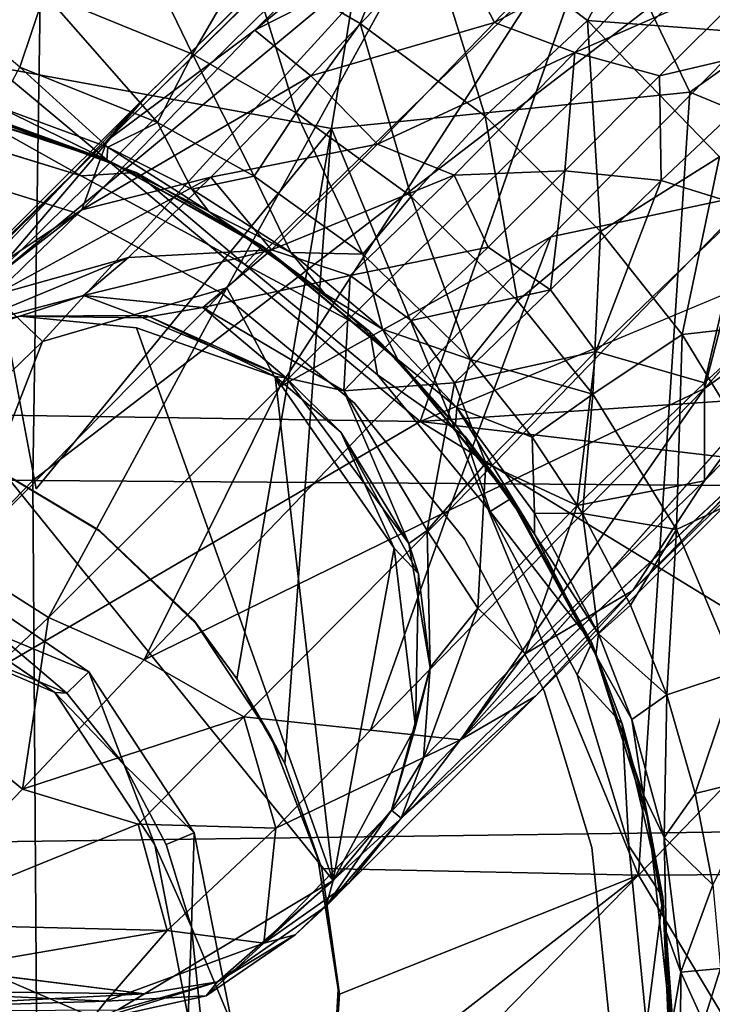
# Model space of a CAD drawing. Units: inches. Extents: x -15.8 to 14.7, y -14.7 to 15.4.
# Drawn here: x 0.4 to 1.3, y 0 to 1.3 of the extents above; entities that cross this region are included whole.
import ezdxf

# ---------------------------------------------------------------- set-up
doc = ezdxf.new("R2010")
doc.units = ezdxf.units.IN
doc.header["$MEASUREMENT"] = 0
for name, color, linetype in [('SEAT-BASESUPPORT', 5, 'Continuous'), ('SEAT-FABRIC', 5, 'Continuous'), ('SEAT-LEG', 5, 'Continuous'), ('SEAT-SHELL', 5, 'Continuous')]:
    doc.layers.add(name, color=color, linetype=linetype)

msp = doc.modelspace()

# ---------------------------------------------------------------- linework, layer by layer
at = {"layer": 'SEAT-BASESUPPORT'}
for points in [[(0.9011, 1.9109, 10.9605), (0.2234, 1.9074, 10.8831), (0.2903, 1.2476, 10.8603)], [(0.7768, 1.1585, 10.9127), (0.9011, 1.9109, 10.9605), (0.2903, 1.2476, 10.8603)], [(1.2402, 1.2054, 10.9743), (0.9011, 1.9109, 10.9605), (0.7768, 1.1585, 10.9127)], [(1.8739, 1.6554, 11.08), (0.9011, 1.9109, 10.9605), (1.2402, 1.2054, 10.9743)], [(1.2139, 1.4907, 10.7264), (1.2907, 1.7223, 10.7908), (1.4335, 1.2736, 10.7475)], [(1.8915, 0.9368, 11.058), (1.8739, 1.6554, 11.08), (1.2402, 1.2054, 10.9743)], [(0.8846, 1.4668, 10.5967), (1.2139, 1.4907, 10.7264), (1.1079, 1.298, 10.6185)], [(1.2139, 1.4907, 10.7264), (1.4335, 1.2736, 10.7475), (1.1079, 1.298, 10.6185)], [(0.669, 1.3784, 10.4404), (0.8846, 1.4668, 10.5967), (0.8141, 1.2939, 10.4543)], [(0.8141, 1.2939, 10.4543), (0.8846, 1.4668, 10.5967), (0.9755, 1.1744, 10.47)], [(0.8846, 1.4668, 10.5967), (1.1079, 1.298, 10.6185), (0.9755, 1.1744, 10.47)], [(0.4058, 1.3327, 10.241), (0.5018, 1.4512, 10.4242), (0.5971, 1.2543, 10.2595)], [(0.5018, 1.4512, 10.4242), (0.669, 1.3784, 10.4404), (0.5971, 1.2543, 10.2595)], [(0.2062, 1.3791, 10.2212), (0.4058, 1.3327, 10.241), (0.3736, 1.2377, 10.0305)], [(0.5971, 1.2543, 10.2595), (0.669, 1.3784, 10.4404), (0.7311, 1.1784, 10.2723)], [(0.669, 1.3784, 10.4404), (0.8141, 1.2939, 10.4543), (0.7311, 1.1784, 10.2723)], [(0.3736, 1.2377, 10.0305), (0.4058, 1.3327, 10.241), (0.5517, 1.1662, 10.0481)], [(0.4058, 1.3327, 10.241), (0.5971, 1.2543, 10.2595), (0.5517, 1.1662, 10.0481)], [(0.9755, 1.1744, 10.47), (1.1079, 1.298, 10.6185), (1.1248, 1.025, 10.4839)], [(1.1079, 1.298, 10.6185), (1.2785, 1.1217, 10.6346), (1.1248, 1.025, 10.4839)], [(1.1079, 1.298, 10.6185), (1.4335, 1.2736, 10.7475), (1.2785, 1.1217, 10.6346)], [(0.7311, 1.1784, 10.2723), (0.8141, 1.2939, 10.4543), (0.88, 1.0705, 10.2868)], [(0.8141, 1.2939, 10.4543), (0.9755, 1.1744, 10.47), (0.88, 1.0705, 10.2868)], [(0.7768, 1.1585, 10.9127), (0.2903, 1.2476, 10.8603), (0.395, 0.6928, 10.8572)], [(0.5517, 1.1662, 10.0481), (0.5971, 1.2543, 10.2595), (0.677, 1.0965, 10.0604)], [(0.5971, 1.2543, 10.2595), (0.7311, 1.1784, 10.2723), (0.677, 1.0965, 10.0604)], [(0.3457, 1.1865, 9.7914), (0.3736, 1.2377, 10.0305), (0.4874, 1.134, 9.8061)], [(0.3736, 1.2377, 10.0305), (0.5517, 1.1662, 10.0481), (0.4874, 1.134, 9.8061)], [(1.2402, 1.2054, 10.9743), (0.7768, 1.1585, 10.9127), (1.1737, 0.1933, 10.9457)], [(1.8915, 0.9368, 11.058), (1.2402, 1.2054, 10.9743), (1.1737, 0.1933, 10.9457)], [(0.2321, 1.1651, 8.1011), (0.2976, 1.1841, 8.1328), (0.4532, 1.0972, 8.1011)], [(0.4862, 1.1179, 9.571), (0.4898, 1.1157, 8.5144), (0.2517, 1.1932, 8.5144)], [(0.2517, 1.1932, 8.5144), (0.4898, 1.1157, 8.5144), (0.2976, 1.1841, 8.1328)], [(0.4862, 1.1179, 9.571), (0.2517, 1.1932, 9.2781), (0.3492, 1.168, 9.5631)], [(0.5244, 1.1016, 8.1328), (0.4532, 1.0972, 8.1011), (0.2976, 1.1841, 8.1328)], [(0.4874, 1.134, 9.8061), (0.4862, 1.1179, 9.571), (0.3457, 1.1865, 9.7914)], [(0.3492, 1.168, 9.5631), (0.3457, 1.1865, 9.7914), (0.4862, 1.1179, 9.571)], [(0.677, 1.0965, 10.0604), (0.7311, 1.1784, 10.2723), (0.8173, 0.9959, 10.0742)], [(0.7311, 1.1784, 10.2723), (0.88, 1.0705, 10.2868), (0.8173, 0.9959, 10.0742)], [(0.88, 1.0705, 10.2868), (0.9755, 1.1744, 10.47), (1.0172, 0.9358, 10.2996)], [(0.9755, 1.1744, 10.47), (1.1248, 1.025, 10.4839), (1.0172, 0.9358, 10.2996)], [(0.4874, 1.134, 9.8061), (0.5517, 1.1662, 10.0481), (0.5963, 1.08, 9.8174)], [(0.5517, 1.1662, 10.0481), (0.677, 1.0965, 10.0604), (0.5963, 1.08, 9.8174)], [(0.6546, 0.4472, 10.8831), (0.7166, 0.3375, 10.8892), (0.7768, 1.1585, 10.9127)], [(0.4862, 1.1179, 9.571), (0.4874, 1.134, 9.8061), (0.618, 1.0511, 9.5931)], [(0.5963, 1.08, 9.8174), (0.618, 1.0511, 9.5931), (0.4874, 1.134, 9.8061)], [(1.1248, 1.025, 10.4839), (1.2785, 1.1217, 10.6346), (1.2305, 0.8919, 10.4938)], [(1.2785, 1.1217, 10.6346), (1.4305, 0.9144, 10.649), (1.2305, 0.8919, 10.4938)], [(0.4418, 1.0507, 8.1011), (0.2196, 1.1194, 8.6523), (0.2196, 1.1194, 8.1011)], [(0.2196, 1.1194, 8.6523), (0.4418, 1.0507, 8.1011), (0.4418, 1.0507, 8.6523)], [(0.4862, 1.1179, 9.571), (0.6892, 1.0038, 9.2781), (0.4898, 1.1157, 8.5144)], [(0.6892, 1.0038, 9.2781), (0.4862, 1.1179, 9.571), (0.618, 1.0511, 9.5931)], [(0.4532, 1.0972, 8.1011), (0.5244, 1.1016, 8.1328), (0.6646, 0.9825, 8.1011)], [(0.6871, 1.0067, 8.1339), (0.6646, 0.9825, 8.1011), (0.5244, 1.1016, 8.1328)], [(0.5963, 1.08, 9.8174), (0.677, 1.0965, 10.0604), (0.7243, 0.9982, 9.8304)], [(0.677, 1.0965, 10.0604), (0.8173, 0.9959, 10.0742), (0.7243, 0.9982, 9.8304)], [(0.7243, 0.9982, 9.8304), (0.618, 1.0511, 9.5931), (0.5963, 1.08, 9.8174)], [(0.8173, 0.9959, 10.0742), (0.88, 1.0705, 10.2868), (0.9564, 0.8598, 10.0876)], [(0.88, 1.0705, 10.2868), (1.0172, 0.9358, 10.2996), (0.9564, 0.8598, 10.0876)], [(0.4418, 1.0507, 8.6523), (0.6356, 0.9451, 8.1011), (0.6356, 0.9451, 8.6523)], [(0.6356, 0.9451, 8.1011), (0.4418, 1.0507, 8.6523), (0.4418, 1.0507, 8.1011)], [(0.618, 1.0511, 9.5931), (0.7243, 0.9982, 9.8304), (0.768, 0.9445, 9.6099)], [(0.618, 1.0511, 9.5931), (0.768, 0.9445, 9.6099), (0.6892, 1.0038, 9.2781)], [(1.0172, 0.9358, 10.2996), (1.1248, 1.025, 10.4839), (1.1146, 0.8152, 10.3087)], [(1.1248, 1.025, 10.4839), (1.2305, 0.8919, 10.4938), (1.1146, 0.8152, 10.3087)], [(0.8262, 0.8958, 8.1325), (0.6646, 0.9825, 8.1011), (0.6871, 1.0067, 8.1339)], [(0.6871, 1.0067, 8.1339), (0.8622, 0.8588, 8.5144), (0.8262, 0.8958, 8.1325)], [(0.8628, 0.8596, 9.6284), (0.8622, 0.8588, 8.5144), (0.6892, 1.0038, 9.2781)], [(0.8628, 0.8596, 9.6284), (0.6892, 1.0038, 9.2781), (0.768, 0.9445, 9.6099)], [(0.7243, 0.9982, 9.8304), (0.8173, 0.9959, 10.0742), (0.8426, 0.8991, 9.8427)], [(0.8426, 0.8991, 9.8427), (0.768, 0.9445, 9.6099), (0.7243, 0.9982, 9.8304)], [(0.8173, 0.9959, 10.0742), (0.9564, 0.8598, 10.0876), (0.8426, 0.8991, 9.8427)], [(0.6646, 0.9825, 8.1011), (0.8262, 0.8958, 8.1325), (0.8365, 0.84, 8.1011)], [(0.8064, 0.8032, 8.1011), (0.6356, 0.9451, 8.6523), (0.6356, 0.9451, 8.1011)], [(0.6356, 0.9451, 8.6523), (0.8064, 0.8032, 8.1011), (0.8064, 0.8032, 8.6523)], [(0.768, 0.9445, 9.6099), (0.8426, 0.8991, 9.8427), (0.8628, 0.8596, 9.6284)], [(1.0172, 0.9358, 10.2996), (1.1146, 0.8152, 10.3087), (0.9564, 0.8598, 10.0876)], [(1.8528, 0.1973, 11.0403), (1.8915, 0.9368, 11.058), (1.1737, 0.1933, 10.9457)], [(1.2305, 0.8919, 10.4938), (1.4305, 0.9144, 10.649), (1.3479, 0.6993, 10.5049)], [(0.9497, 0.7603, 8.1326), (0.8365, 0.84, 8.1011), (0.8262, 0.8958, 8.1325)], [(0.9497, 0.7603, 8.1326), (0.8262, 0.8958, 8.1325), (0.8622, 0.8588, 8.5144)], [(0.939, 0.7978, 9.8533), (0.8628, 0.8596, 9.6284), (0.8426, 0.8991, 9.8427)], [(0.8426, 0.8991, 9.8427), (0.9564, 0.8598, 10.0876), (0.939, 0.7978, 9.8533)], [(1.1146, 0.8152, 10.3087), (1.2305, 0.8919, 10.4938), (1.2229, 0.6402, 10.3189)], [(1.2305, 0.8919, 10.4938), (1.3479, 0.6993, 10.5049), (1.2229, 0.6402, 10.3189)], [(0.8628, 0.8596, 9.6284), (1.0078, 0.6811, 9.2781), (0.8622, 0.8588, 8.5144)], [(1.0078, 0.6811, 9.2781), (1.0096, 0.6806, 8.1337), (0.8622, 0.8588, 8.5144)], [(0.8622, 0.8588, 8.5144), (1.0096, 0.6806, 8.1337), (0.9497, 0.7603, 8.1326)], [(1.0078, 0.6811, 9.2781), (0.8628, 0.8596, 9.6284), (0.9373, 0.7757, 9.6288)], [(0.8628, 0.8596, 9.6284), (0.939, 0.7978, 9.8533), (0.9373, 0.7757, 9.6288)], [(0.9564, 0.8598, 10.0876), (1.0362, 0.7596, 10.0953), (0.939, 0.7978, 9.8533)], [(0.9564, 0.8598, 10.0876), (1.1146, 0.8152, 10.3087), (1.0362, 0.7596, 10.0953)], [(0.8365, 0.84, 8.1011), (0.9497, 0.7603, 8.1326), (0.9818, 0.6633, 8.1011)], [(1.0362, 0.7596, 10.0953), (1.1146, 0.8152, 10.3087), (1.1015, 0.6606, 10.1015)], [(1.1146, 0.8152, 10.3087), (1.2229, 0.6402, 10.3189), (1.1015, 0.6606, 10.1015)], [(0.9487, 0.6278, 8.1011), (0.8064, 0.8032, 8.6523), (0.8064, 0.8032, 8.1011)], [(0.9373, 0.7757, 9.6288), (0.939, 0.7978, 9.8533), (1.0395, 0.6342, 9.6423)], [(0.939, 0.7978, 9.8533), (1.0362, 0.7596, 10.0953), (1.0394, 0.661, 9.8626)], [(1.0394, 0.661, 9.8626), (1.0395, 0.6342, 9.6423), (0.939, 0.7978, 9.8533)], [(0.9373, 0.7757, 9.6288), (1.0395, 0.6342, 9.6423), (1.0078, 0.6811, 9.2781)], [(1.0096, 0.6806, 8.1337), (0.9818, 0.6633, 8.1011), (0.9497, 0.7603, 8.1326)], [(1.0362, 0.7596, 10.0953), (1.1015, 0.6606, 10.1015), (1.0394, 0.661, 9.8626)], [(0.3203, 0.7321, 10.8491), (0.325, 0.7292, 10.6208), (0.4763, 0.6382, 10.6208)], [(1.2229, 0.6402, 10.3189), (1.3479, 0.6993, 10.5049), (1.3, 0.4562, 10.3258)], [(1.1135, 0.4937, 8.1325), (0.9818, 0.6633, 8.1011), (1.0096, 0.6806, 8.1337)], [(1.0078, 0.6811, 9.2781), (1.1187, 0.4778, 9.651), (1.0096, 0.6806, 8.1337)], [(1.1187, 0.4778, 9.651), (1.0078, 0.6811, 9.2781), (1.0395, 0.6342, 9.6423)], [(1.1187, 0.4778, 9.651), (1.1135, 0.4937, 8.1325), (1.0096, 0.6806, 8.1337)], [(0.9818, 0.6633, 8.1011), (1.1135, 0.4937, 8.1325), (1.0946, 0.4522, 8.1011)], [(1.0394, 0.661, 9.8626), (1.1015, 0.6606, 10.1015), (1.1223, 0.5052, 9.8711)], [(1.1223, 0.5052, 9.8711), (1.0395, 0.6342, 9.6423), (1.0394, 0.661, 9.8626)], [(1.1015, 0.6606, 10.1015), (1.2229, 0.6402, 10.3189), (1.1634, 0.5423, 10.1074)], [(1.1015, 0.6606, 10.1015), (1.1634, 0.5423, 10.1074), (1.1223, 0.5052, 9.8711)], [(0.4763, 0.6382, 10.6208), (0.6017, 0.5181, 10.6208), (0.5986, 0.5231, 10.877)], [(1.1634, 0.5423, 10.1074), (1.2229, 0.6402, 10.3189), (1.2103, 0.4266, 10.1117)], [(1.2229, 0.6402, 10.3189), (1.3, 0.4562, 10.3258), (1.2103, 0.4266, 10.1117)], [(1.0395, 0.6342, 9.6423), (1.1223, 0.5052, 9.8711), (1.1187, 0.4778, 9.651)], [(-0.005, 0.6103, 9.65), (0.4347, 0.4285, 8.6914), (0.4189, 0.4296, 10.6208)], [(0.344, 0.5051, 8.6915), (0.4347, 0.4285, 8.6914), (-0.005, 0.6103, 9.65)], [(0.4189, 0.4296, 10.6208), (0.2284, 0.5589, 10.6208), (-0.005, 0.6103, 9.65)], [(0.4629, 0.456, 8.6523), (0.344, 0.5051, 8.6915), (0.2514, 0.601, 8.6523)], [(1.1634, 0.5423, 10.1074), (1.2103, 0.4266, 10.1117), (1.1223, 0.5052, 9.8711)], [(0.5986, 0.5231, 10.877), (0.6017, 0.5181, 10.6208), (0.6979, 0.3734, 10.8274)], [(0.6979, 0.3734, 10.8274), (0.6546, 0.4472, 10.8831), (0.5986, 0.5231, 10.877)], [(0.6017, 0.5181, 10.6208), (0.6979, 0.3734, 10.6208), (0.6979, 0.3734, 10.8274)], [(0.344, 0.5051, 8.6915), (0.4629, 0.456, 8.6523), (0.4347, 0.4285, 8.6914)], [(1.1652, 0.3945, 9.8755), (1.1187, 0.4778, 9.651), (1.1223, 0.5052, 9.8711)], [(1.1223, 0.5052, 9.8711), (1.2103, 0.4266, 10.1117), (1.1652, 0.3945, 9.8755)], [(1.1529, 0.3891, 8.1324), (1.0946, 0.4522, 8.1011), (1.1135, 0.4937, 8.1325)], [(1.1187, 0.4778, 9.651), (1.1871, 0.2616, 9.2781), (1.1135, 0.4937, 8.1325)], [(1.1135, 0.4937, 8.1325), (1.1871, 0.2616, 8.5144), (1.1529, 0.3891, 8.1324)], [(1.1871, 0.2616, 9.2781), (1.1871, 0.2616, 8.5144), (1.1135, 0.4937, 8.1325)], [(1.1187, 0.4778, 9.651), (1.1652, 0.3945, 9.8755), (1.18, 0.2984, 9.6564)], [(1.1871, 0.2616, 9.2781), (1.1187, 0.4778, 9.651), (1.18, 0.2984, 9.6564)], [(0.4347, 0.4285, 8.6914), (0.4629, 0.456, 8.6523), (0.5089, 0.336, 8.6914)], [(0.5994, 0.248, 8.6523), (0.5089, 0.336, 8.6914), (0.4629, 0.456, 8.6523)], [(0.6546, 0.4472, 10.8831), (0.6979, 0.3734, 10.8274), (0.7166, 0.3375, 10.8892)], [(1.0946, 0.4522, 8.1011), (1.1529, 0.3891, 8.1324), (1.1613, 0.2312, 8.1011)], [(1.2103, 0.4266, 10.1117), (1.3, 0.4562, 10.3258), (1.2473, 0.2991, 10.1152)], [(1.3, 0.4562, 10.3258), (1.3387, 0.3212, 10.3292), (1.2473, 0.2991, 10.1152)], [(0.5484, 0.2325, 10.6208), (0.4189, 0.4296, 10.6208), (0.5089, 0.336, 8.6914)], [(0.4347, 0.4285, 8.6914), (0.5089, 0.336, 8.6914), (0.4189, 0.4296, 10.6208)], [(1.052, 0.4316, 8.6523), (1.1135, 0.229, 8.1011), (1.1135, 0.229, 8.6523)], [(1.1652, 0.3945, 9.8755), (1.2103, 0.4266, 10.1117), (1.207, 0.242, 9.88)], [(1.2103, 0.4266, 10.1117), (1.2473, 0.2991, 10.1152), (1.207, 0.242, 9.88)], [(1.207, 0.242, 9.88), (1.18, 0.2984, 9.6564), (1.1652, 0.3945, 9.8755)], [(1.2054, 0.1648, 8.1325), (1.1529, 0.3891, 8.1324), (1.1871, 0.2616, 8.5144)], [(1.2054, 0.1648, 8.1325), (1.1613, 0.2312, 8.1011), (1.1529, 0.3891, 8.1324)], [(0.6979, 0.3734, 10.8274), (0.7593, 0.2151, 10.6208), (0.7645, 0.2022, 10.894)], [(0.7645, 0.2022, 10.894), (0.7166, 0.3375, 10.8892), (0.6979, 0.3734, 10.8274)], [(0.6979, 0.3734, 10.8274), (0.6979, 0.3734, 10.6208), (0.7593, 0.2151, 10.6208)], [(0.5089, 0.336, 8.6914), (0.5994, 0.248, 8.6523), (0.563, 0.2331, 8.6914)], [(1.2473, 0.2991, 10.1152), (1.3387, 0.3212, 10.3292), (1.2698, 0.1808, 10.1173)], [(1.18, 0.2984, 9.6564), (1.207, 0.242, 9.88), (1.2095, 0.1203, 9.6592)], [(1.18, 0.2984, 9.6564), (1.2095, 0.1203, 9.6592), (1.1871, 0.2616, 9.2781)], [(1.2473, 0.2991, 10.1152), (1.2698, 0.1808, 10.1173), (1.207, 0.242, 9.88)], [(1.2155, 0, 9.2781), (1.1871, 0.2616, 9.2781), (1.2095, 0.1203, 9.6592)], [(1.1871, 0.2616, 8.5144), (1.2155, 0, 8.5144), (1.2054, 0.1648, 8.1325)], [(1.2155, 0, 9.2781), (1.2155, 0, 8.5144), (1.1871, 0.2616, 9.2781)], [(1.1871, 0.2616, 9.2781), (1.2155, 0, 8.5144), (1.1871, 0.2616, 8.5144)], [(0.563, 0.2331, 8.6914), (0.5994, 0.248, 8.6523), (0.5958, 0.126, 8.6913)], [(0.6482, 0, 8.6523), (0.5958, 0.126, 8.6913), (0.5994, 0.248, 8.6523)], [(1.207, 0.242, 9.88), (1.2698, 0.1808, 10.1173), (1.2287, 0.0682, 9.8837)], [(1.2287, 0.0682, 9.8837), (1.2095, 0.1203, 9.6592), (1.207, 0.242, 9.88)], [(0.5915, 0.01, 10.6208), (0.5484, 0.2325, 10.6208), (0.5958, 0.126, 8.6913)], [(1.1613, 0.2312, 8.1011), (1.2054, 0.1648, 8.1325), (1.184, 0, 8.1011)], [(1.1367, 0, 8.1011), (1.1135, 0.229, 8.6523), (1.1135, 0.229, 8.1011)], [(1.1135, 0.229, 8.6523), (1.1367, 0, 8.1011), (1.1367, 0, 8.6523)], [(0.7645, 0.2022, 10.894), (0.7593, 0.2151, 10.6208), (0.787, 0.0394, 10.8962)], [(0.7593, 0.2151, 10.6208), (0.7855, 0.0455, 10.6208), (0.787, 0.0394, 10.8962)], [(1.1737, 0.1933, 10.9457), (0.7453, -0.2452, 10.8921), (1.5375, -0.4129, 10.9967)], [(0.7766, -0.116, 10.895), (0.7453, -0.2452, 10.8921), (1.1737, 0.1933, 10.9457)], [(0.7645, 0.2022, 10.894), (0.787, 0.0394, 10.8962), (1.1737, 0.1933, 10.9457)], [(0.787, 0.0394, 10.8962), (0.7766, -0.116, 10.895), (1.1737, 0.1933, 10.9457)], [(1.8528, 0.1973, 11.0403), (1.1737, 0.1933, 10.9457), (1.5375, -0.4129, 10.9967)], [(1.2698, 0.1808, 10.1173), (1.28, 0.0728, 10.1178), (1.2287, 0.0682, 9.8837)], [(1.2153, -0.0645, 8.1327), (1.184, 0, 8.1011), (1.2054, 0.1648, 8.1325)], [(1.2153, -0.0645, 8.1327), (1.2054, 0.1648, 8.1325), (1.2155, 0, 8.5144)], [(0.5958, 0.126, 8.6913), (0.6482, 0, 8.6523), (0.6088, 0, 8.6913)], [(1.2095, 0.1203, 9.6592), (1.2287, 0.0682, 9.8837), (1.2177, 0.0063, 9.763)], [(1.2095, 0.1203, 9.6592), (1.2177, 0.0063, 9.763), (1.2155, 0, 9.2781)], [(1.2287, 0.0682, 9.8837), (1.2276, -0.072, 9.8804), (1.2177, 0.0063, 9.763)], [(1.2578, 0.0034, 10.0328), (1.2276, -0.072, 9.8804), (1.2287, 0.0682, 9.8837)], [(1.28, 0.0728, 10.1178), (1.2578, 0.0034, 10.0328), (1.2287, 0.0682, 9.8837)], [(1.2578, 0.0034, 10.0328), (1.28, 0.0728, 10.1178), (1.2822, -0.0487, 10.1219)], [(0.7766, -0.114, 10.6208), (0.7766, -0.116, 10.895), (0.7855, 0.0455, 10.6208)], [(0.787, 0.0394, 10.8962), (0.7855, 0.0455, 10.6208), (0.7766, -0.116, 10.895)]]:
    msp.add_3dface(points, dxfattribs=at)
for points, invisible_edges in [([(0.3203, 0.7321, 10.8491), (0.395, 0.6928, 10.8572), (0.2903, 1.2476, 10.8603)], 1), ([(0.2517, 1.1932, 9.2781), (0.4862, 1.1179, 9.571), (0.2517, 1.1932, 8.5144)], 12), ([(0.5244, 1.1016, 8.1328), (0.2976, 1.1841, 8.1328), (0.4898, 1.1157, 8.5144)], 12), ([(0.4532, 1.0972, 8.1011), (0.2196, 1.1194, 8.1011), (0.2321, 1.1651, 8.1011)], 3), ([(0.395, 0.6928, 10.8572), (0.4769, 0.639, 10.8647), (0.7768, 1.1585, 10.9127)], 3), ([(0.4769, 0.639, 10.8647), (0.5986, 0.5231, 10.877), (0.7768, 1.1585, 10.9127)], 14), ([(0.5986, 0.5231, 10.877), (0.6546, 0.4472, 10.8831), (0.7768, 1.1585, 10.9127)], 12), ([(0.7768, 1.1585, 10.9127), (0.7166, 0.3375, 10.8892), (1.1737, 0.1933, 10.9457)], 2), ([(0.4418, 1.0507, 8.6523), (0.2514, 0.601, 8.6523), (0.2196, 1.1194, 8.6523)], 3), ([(0.2196, 1.1194, 8.1011), (0.4532, 1.0972, 8.1011), (0.4418, 1.0507, 8.1011)], 3), ([(0.6892, 1.0038, 9.2781), (0.6871, 1.0067, 8.1339), (0.4898, 1.1157, 8.5144)], 1), ([(0.4898, 1.1157, 8.5144), (0.6871, 1.0067, 8.1339), (0.5244, 1.1016, 8.1328)], 12), ([(0.6646, 0.9825, 8.1011), (0.4418, 1.0507, 8.1011), (0.4532, 1.0972, 8.1011)], 3), ([(0.6356, 0.9451, 8.6523), (0.2514, 0.601, 8.6523), (0.4418, 1.0507, 8.6523)], 3), ([(0.4418, 1.0507, 8.1011), (0.6646, 0.9825, 8.1011), (0.6356, 0.9451, 8.1011)], 3), ([(0.6892, 1.0038, 9.2781), (0.8622, 0.8588, 8.5144), (0.6871, 1.0067, 8.1339)], 12), ([(0.8365, 0.84, 8.1011), (0.6356, 0.9451, 8.1011), (0.6646, 0.9825, 8.1011)], 3), ([(0.2514, 0.601, 8.6523), (0.6356, 0.9451, 8.6523), (0.4629, 0.456, 8.6523)], 3), ([(0.8064, 0.8032, 8.6523), (0.4629, 0.456, 8.6523), (0.6356, 0.9451, 8.6523)], 3), ([(0.6356, 0.9451, 8.1011), (0.8365, 0.84, 8.1011), (0.8064, 0.8032, 8.1011)], 3), ([(0.9818, 0.6633, 8.1011), (0.8064, 0.8032, 8.1011), (0.8365, 0.84, 8.1011)], 3), ([(0.9487, 0.6278, 8.6523), (0.4629, 0.456, 8.6523), (0.8064, 0.8032, 8.6523)], 3), ([(0.8064, 0.8032, 8.1011), (0.9818, 0.6633, 8.1011), (0.9487, 0.6278, 8.1011)], 3), ([(0.8064, 0.8032, 8.6523), (0.9487, 0.6278, 8.1011), (0.9487, 0.6278, 8.6523)], 2), ([(0.4763, 0.6382, 10.6208), (0.325, 0.7292, 10.6208), (0.2284, 0.5589, 10.6208)], 14), ([(0.3203, 0.7321, 10.8491), (0.4763, 0.6382, 10.6208), (0.4769, 0.639, 10.8647)], 2), ([(0.4769, 0.639, 10.8647), (0.395, 0.6928, 10.8572), (0.3203, 0.7321, 10.8491)], 3), ([(1.0946, 0.4522, 8.1011), (0.9487, 0.6278, 8.1011), (0.9818, 0.6633, 8.1011)], 3), ([(0.2284, 0.5589, 10.6208), (0.4189, 0.4296, 10.6208), (0.4763, 0.6382, 10.6208)], 14), ([(0.6017, 0.5181, 10.6208), (0.4763, 0.6382, 10.6208), (0.4189, 0.4296, 10.6208)], 14), ([(0.4769, 0.639, 10.8647), (0.4763, 0.6382, 10.6208), (0.5986, 0.5231, 10.877)], 1), ([(0.4629, 0.456, 8.6523), (0.9487, 0.6278, 8.6523), (0.5994, 0.248, 8.6523)], 3), ([(1.052, 0.4316, 8.6523), (0.5994, 0.248, 8.6523), (0.9487, 0.6278, 8.6523)], 3), ([(0.9487, 0.6278, 8.6523), (0.9487, 0.6278, 8.1011), (1.052, 0.4316, 8.6523)], 1), ([(1.052, 0.4316, 8.1011), (1.052, 0.4316, 8.6523), (0.9487, 0.6278, 8.1011)], 1), ([(0.9487, 0.6278, 8.1011), (1.0946, 0.4522, 8.1011), (1.052, 0.4316, 8.1011)], 3), ([(0.6979, 0.3734, 10.6208), (0.6017, 0.5181, 10.6208), (0.4189, 0.4296, 10.6208)], 14), ([(1.052, 0.4316, 8.1011), (1.0946, 0.4522, 8.1011), (1.1135, 0.229, 8.1011)], 3), ([(1.1613, 0.2312, 8.1011), (1.1135, 0.229, 8.1011), (1.0946, 0.4522, 8.1011)], 3), ([(0.4189, 0.4296, 10.6208), (0.5484, 0.2325, 10.6208), (0.6979, 0.3734, 10.6208)], 14), ([(1.1135, 0.229, 8.6523), (0.5994, 0.248, 8.6523), (1.052, 0.4316, 8.6523)], 3), ([(1.1135, 0.229, 8.1011), (1.052, 0.4316, 8.6523), (1.052, 0.4316, 8.1011)], 2), ([(0.7593, 0.2151, 10.6208), (0.6979, 0.3734, 10.6208), (0.5484, 0.2325, 10.6208)], 14), ([(0.5089, 0.336, 8.6914), (0.563, 0.2331, 8.6914), (0.5484, 0.2325, 10.6208)], 2), ([(0.7166, 0.3375, 10.8892), (0.7645, 0.2022, 10.894), (1.1737, 0.1933, 10.9457)], 12), ([(0.5994, 0.248, 8.6523), (1.1135, 0.229, 8.6523), (0.6482, 0, 8.6523)], 3), ([(0.563, 0.2331, 8.6914), (0.5958, 0.126, 8.6913), (0.5484, 0.2325, 10.6208)], 12), ([(0.5484, 0.2325, 10.6208), (0.5915, 0.01, 10.6208), (0.7593, 0.2151, 10.6208)], 14), ([(1.1135, 0.229, 8.1011), (1.1613, 0.2312, 8.1011), (1.1367, 0, 8.1011)], 3), ([(1.184, 0, 8.1011), (1.1367, 0, 8.1011), (1.1613, 0.2312, 8.1011)], 3), ([(1.1367, 0, 8.6523), (0.6482, 0, 8.6523), (1.1135, 0.229, 8.6523)], 3), ([(0.7855, 0.0455, 10.6208), (0.7593, 0.2151, 10.6208), (0.5915, 0.01, 10.6208)], 14), ([(0.5958, 0.126, 8.6913), (0.6088, 0, 8.6913), (0.5915, 0.01, 10.6208)], 2), ([(0.7766, -0.114, 10.6208), (0.7855, 0.0455, 10.6208), (0.5915, 0.01, 10.6208)], 14)]:
    msp.add_3dface(points, dxfattribs=dict(at, invisible_edges=invisible_edges))
at = {"layer": 'SEAT-FABRIC'}
for points in [[(-0.4123, 1.8684, 15.4283), (0.8916, 0.7798, 15.3301), (1.3122, 1.9745, 15.613)], [(0.8916, 0.7798, 15.3301), (3.223, 0.9365, 15.5315), (3.6512, 1.9324, 15.7697)], [(-0.8127, 0.8053, 15.148), (0.8916, 0.7798, 15.3301), (-0.4123, 1.8684, 15.4283)], [(0.8916, 0.7798, 15.3301), (3.2292, 0.5062, 15.4764), (3.223, 0.9365, 15.5315)], [(-0.8127, 0.8053, 15.148), (-0.0465, 0.2313, 15.2272), (0.8916, 0.7798, 15.3301)], [(-0.0465, 0.2313, 15.2272), (1.7489, 0.2553, 15.3898), (0.8916, 0.7798, 15.3301)], [(1.7489, 0.2553, 15.3898), (3.2292, 0.5062, 15.4764), (0.8916, 0.7798, 15.3301)], [(2.194, -0.7337, 15.5585), (1.7489, 0.2553, 15.3898), (-0.0465, 0.2313, 15.2272)], [(1.1412, -0.9007, 15.4766), (-0.0465, 0.2313, 15.2272), (-1.0729, -0.7384, 15.1574)], [(1.1412, -0.9007, 15.4766), (2.194, -0.7337, 15.5585), (-0.0465, 0.2313, 15.2272)]]:
    msp.add_3dface(points, dxfattribs=at)
at = {"layer": 'SEAT-FABRIC', "invisible_edges": 12}
msp.add_3dface([(1.3122, 1.9745, 15.613), (0.8916, 0.7798, 15.3301), (3.6512, 1.9324, 15.7697)], dxfattribs=at)
at = {"layer": 'SEAT-LEG'}
for points in [[(0.6777, 1.2854, 5.9917), (9.1848, 9.6627, 2.276), (0.4867, 1.1426, 5.8755)], [(9.0431, 9.5531, 2.1559), (0.4867, 1.1426, 5.8755), (9.1848, 9.6627, 2.276)], [(9.1848, 9.6627, 2.276), (0.6777, 1.2854, 5.9917), (9.2322, 9.6161, 2.4283)], [(1.1628, 1.6861, 5.9306), (9.2322, 9.6161, 2.4283), (0.6777, 1.2854, 5.9917)], [(0.3278, 0.9544, 5.5127), (9.0678, 9.5462, 1.9586), (0.9079, 1.4363, 5.0558)], [(0.5381, 1.2011, 5.5907), (9.0678, 9.5462, 1.9586), (0.3278, 0.9544, 5.5127)], [(0.4867, 1.1426, 5.8755), (9.0431, 9.5531, 2.1559), (0.5381, 1.2011, 5.5907)], [(9.0678, 9.5462, 1.9586), (0.5381, 1.2011, 5.5907), (9.0431, 9.5531, 2.1559)], [(1.2592, 0.7028, 5.9957), (9.5926, 9.2574, 2.4263), (1.5528, 1.1005, 5.9978)], [(9.5926, 9.2574, 2.4263), (1.2592, 0.7028, 5.9957), (9.6226, 9.1962, 2.2856)], [(9.6226, 9.1962, 2.2856), (1.1664, 0.5612, 5.846), (9.6337, 9.1669, 2.1331)], [(1.1664, 0.5612, 5.846), (9.6226, 9.1962, 2.2856), (1.2592, 0.7028, 5.9957)], [(1.5369, 0.9234, 5.4372), (9.6337, 9.1669, 2.1331), (1.1664, 0.5612, 5.846)], [(1.0489, 1.3496, 4.8305), (5.1552, 5.1804, 3.242), (0.7101, 0.8243, 4.9318)], [(0.7101, 0.8243, 4.9318), (5.1552, 5.1804, 3.242), (1.0605, 1.0183, 4.8188)], [(1.0605, 1.0183, 4.8188), (5.1552, 5.1804, 3.242), (1.3244, 1.0741, 4.8305)], [(1.3244, 1.0741, 4.8305), (5.1552, 5.1804, 3.242), (1.259, 0.8221, 5.0548)], [(1.1628, 1.6861, 5.9306), (0.6777, 1.2854, 5.9917), (0.9268, 1.4121, 6.1222)], [(0.9268, 1.4121, 6.1222), (0.9874, 1.2953, 6.339), (1.1892, 1.5064, 6.1735)], [(1.2688, 1.4441, 6.2377), (1.1892, 1.5064, 6.1735), (0.9874, 1.2953, 6.339)], [(1.0914, 1.2565, 6.3893), (1.2688, 1.4441, 6.2377), (0.9874, 1.2953, 6.339)], [(1.3428, 1.3669, 6.2626), (1.2688, 1.4441, 6.2377), (1.0914, 1.2565, 6.3893)], [(0.4029, 0.8831, 5.2514), (0.3278, 0.9544, 5.5127), (0.9079, 1.4363, 5.0558)], [(0.6415, 0.9525, 5.0158), (0.4029, 0.8831, 5.2514), (0.9079, 1.4363, 5.0558)], [(0.9079, 1.4363, 5.0558), (1.0489, 1.3496, 4.8305), (0.6415, 0.9525, 5.0158)], [(0.75, 1.2265, 6.2935), (0.9268, 1.4121, 6.1222), (0.6777, 1.2854, 5.9917)], [(0.9268, 1.4121, 6.1222), (0.75, 1.2265, 6.2935), (0.9874, 1.2953, 6.339)], [(1.2012, 1.2263, 6.3768), (1.3428, 1.3669, 6.2626), (1.0914, 1.2565, 6.3893)], [(1.3953, 1.272, 6.252), (1.3428, 1.3669, 6.2626), (1.2012, 1.2263, 6.3768)], [(1.0489, 1.3496, 4.8305), (0.7101, 0.8243, 4.9318), (0.6415, 0.9525, 5.0158)], [(0.4538, 1.0531, 6.3272), (0.6777, 1.2854, 5.9917), (0.4867, 1.1426, 5.8755)], [(0.75, 1.2265, 6.2935), (0.6777, 1.2854, 5.9917), (0.4538, 1.0531, 6.3272)], [(0.8362, 1.1379, 6.5437), (0.9874, 1.2953, 6.339), (0.75, 1.2265, 6.2935)], [(1.0914, 1.2565, 6.3893), (0.9874, 1.2953, 6.339), (0.8362, 1.1379, 6.5437)], [(1.2032, 1.091, 6.4185), (1.3953, 1.272, 6.252), (1.2012, 1.2263, 6.3768)], [(1.3125, 1.0572, 6.299), (1.3953, 1.272, 6.252), (1.2032, 1.091, 6.4185)], [(0.9355, 1.098, 6.5953), (1.0914, 1.2565, 6.3893), (0.8362, 1.1379, 6.5437)], [(1.0787, 1.1037, 6.5138), (1.0914, 1.2565, 6.3893), (0.9355, 1.098, 6.5953)], [(1.0787, 1.1037, 6.5138), (1.2012, 1.2263, 6.3768), (1.0914, 1.2565, 6.3893)], [(0.6207, 1.0954, 6.5272), (0.75, 1.2265, 6.2935), (0.4538, 1.0531, 6.3272)], [(0.75, 1.2265, 6.2935), (0.6207, 1.0954, 6.5272), (0.8362, 1.1379, 6.5437)], [(1.2032, 1.091, 6.4185), (1.2012, 1.2263, 6.3768), (1.0787, 1.1037, 6.5138)], [(0.5381, 1.2011, 5.5907), (0.3278, 0.9544, 5.5127), (0.0701, 0.705, 5.9484)], [(0.206, 0.8706, 5.9507), (0.5381, 1.2011, 5.5907), (0.0701, 0.705, 5.9484)], [(0.4867, 1.1426, 5.8755), (0.5381, 1.2011, 5.5907), (0.206, 0.8706, 5.9507)], [(0.4867, 1.1426, 5.8755), (0.206, 0.8706, 5.9507), (0.2769, 0.9356, 6.2181)], [(0.4538, 1.0531, 6.3272), (0.4867, 1.1426, 5.8755), (0.2769, 0.9356, 6.2181)], [(0.6994, 1.0015, 6.8717), (0.8362, 1.1379, 6.5437), (0.6207, 1.0954, 6.5272)], [(0.9355, 1.098, 6.5953), (0.8362, 1.1379, 6.5437), (0.6994, 1.0015, 6.8717)], [(0.6207, 1.0954, 6.5272), (0.4538, 1.0531, 6.3272), (0.3405, 0.9429, 6.8102)], [(0.5141, 0.9914, 6.8892), (0.6207, 1.0954, 6.5272), (0.3405, 0.9429, 6.8102)], [(0.6207, 1.0954, 6.5272), (0.5141, 0.9914, 6.8892), (0.6994, 1.0015, 6.8717)], [(0.8011, 0.9684, 6.8887), (0.9355, 1.098, 6.5953), (0.6994, 1.0015, 6.8717)], [(0.9795, 1.005, 6.6752), (0.9355, 1.098, 6.5953), (0.8011, 0.9684, 6.8887)], [(0.9795, 1.005, 6.6752), (1.0787, 1.1037, 6.5138), (0.9355, 1.098, 6.5953)], [(1.0599, 0.9497, 6.6187), (1.0787, 1.1037, 6.5138), (0.9795, 1.005, 6.6752)], [(1.0599, 0.9497, 6.6187), (1.2032, 1.091, 6.4185), (1.0787, 1.1037, 6.5138)], [(1.2592, 0.7028, 5.9957), (1.5528, 1.1005, 5.9978), (1.2591, 0.8295, 6.2295)], [(1.2591, 0.8295, 6.2295), (1.5528, 1.1005, 5.9978), (1.3125, 1.0572, 6.299)], [(1.1187, 0.87, 6.5318), (1.2032, 1.091, 6.4185), (1.0599, 0.9497, 6.6187)], [(1.1187, 0.87, 6.5318), (1.3125, 1.0572, 6.299), (1.2032, 1.091, 6.4185)], [(0.9285, 0.6646, 5.0182), (1.0605, 1.0183, 4.8188), (1.3244, 1.0741, 4.8305)], [(1.3244, 1.0741, 4.8305), (1.259, 0.8221, 5.0548), (0.9285, 0.6646, 5.0182)], [(1.3125, 1.0572, 6.299), (1.1187, 0.87, 6.5318), (1.2591, 0.8295, 6.2295)], [(0.3405, 0.9429, 6.8102), (0.4538, 1.0531, 6.3272), (0.1841, 0.844, 6.8431)], [(0.4538, 1.0531, 6.3272), (0.2769, 0.9356, 6.2181), (0.1841, 0.844, 6.8431)], [(1.0605, 1.0183, 4.8188), (0.5347, 0.4715, 5.0411), (0.7101, 0.8243, 4.9318)], [(0.5347, 0.4715, 5.0411), (1.0605, 1.0183, 4.8188), (0.9285, 0.6646, 5.0182)], [(0.6104, 0.9272, 7.2397), (0.6994, 1.0015, 6.8717), (0.4561, 0.9427, 7.2057)], [(0.6994, 1.0015, 6.8717), (0.5141, 0.9914, 6.8892), (0.4561, 0.9427, 7.2057)], [(0.8011, 0.9684, 6.8887), (0.6994, 1.0015, 6.8717), (0.6104, 0.9272, 7.2397)], [(0.88, 0.9102, 6.8983), (0.9795, 1.005, 6.6752), (0.8011, 0.9684, 6.8887)], [(1.0599, 0.9497, 6.6187), (0.9795, 1.005, 6.6752), (0.88, 0.9102, 6.8983)], [(0.9437, 0.3683, 5.5018), (1.259, 0.8221, 5.0548), (1.5019, 0.9971, 5.076)], [(0.5141, 0.9914, 6.8892), (0.3405, 0.9429, 6.8102), (0.2898, 0.8987, 7.2546)], [(0.4561, 0.9427, 7.2057), (0.5141, 0.9914, 6.8892), (0.2898, 0.8987, 7.2546)], [(0.6104, 0.9272, 7.2397), (0.7927, 0.8191, 7.2645), (0.8011, 0.9684, 6.8887)], [(0.7927, 0.8191, 7.2645), (0.88, 0.9102, 6.8983), (0.8011, 0.9684, 6.8887)], [(0.3278, 0.9544, 5.5127), (0.4029, 0.8831, 5.2514), (0.2255, 0.7116, 5.3962)], [(0.4561, 0.9427, 7.2057), (0.2898, 0.8987, 7.2546), (0.3736, 0.9156, 8.1707)], [(0.2933, 0.6011, 5.2013), (0.6415, 0.9525, 5.0158), (0.4108, 0.5263, 5.0577)], [(0.4029, 0.8831, 5.2514), (0.6415, 0.9525, 5.0158), (0.2933, 0.6011, 5.2013)], [(0.3736, 0.9156, 8.1707), (0.5329, 0.9138, 7.7037), (0.4561, 0.9427, 7.2057)], [(0.7101, 0.8243, 4.9318), (0.4108, 0.5263, 5.0577), (0.6415, 0.9525, 5.0158)], [(0.6104, 0.9272, 7.2397), (0.4561, 0.9427, 7.2057), (0.5329, 0.9138, 7.7037)], [(0.9359, 0.8296, 6.9003), (1.0599, 0.9497, 6.6187), (0.88, 0.9102, 6.8983)], [(1.1187, 0.87, 6.5318), (1.0599, 0.9497, 6.6187), (0.9359, 0.8296, 6.9003)], [(0.5329, 0.9138, 7.7037), (0.3736, 0.9156, 8.1707), (0.5379, 0.9168, 8.1684)], [(0.5329, 0.9138, 7.7037), (0.7183, 0.8362, 7.7012), (0.6104, 0.9272, 7.2397)], [(0.7183, 0.8362, 7.7012), (0.5329, 0.9138, 7.7037), (0.5379, 0.9168, 8.1684)], [(0.5379, 0.9168, 8.1684), (0.7038, 0.8378, 8.1785), (0.7183, 0.8362, 7.7012)], [(0.7927, 0.8191, 7.2645), (0.6104, 0.9272, 7.2397), (0.7183, 0.8362, 7.7012)], [(0.9437, 0.3683, 5.5018), (1.5369, 0.9234, 5.4372), (1.0405, 0.4247, 5.742)], [(1.1664, 0.5612, 5.846), (1.0405, 0.4247, 5.742), (1.5369, 0.9234, 5.4372)], [(0.2287, 0.8669, 8.1796), (0.3736, 0.9156, 8.1707), (0.2898, 0.8987, 7.2546)], [(0.9359, 0.8296, 6.9003), (0.88, 0.9102, 6.8983), (0.7927, 0.8191, 7.2645)], [(0.7038, 0.8378, 8.1785), (0.5248, 0.9007, 8.189), (0.7791, 0.1865, 8.1892)], [(0.2255, 0.7116, 5.3962), (0.4029, 0.8831, 5.2514), (0.2933, 0.6011, 5.2013)], [(0.9765, 0.726, 6.8738), (1.1187, 0.87, 6.5318), (0.9359, 0.8296, 6.9003)], [(1.0944, 0.671, 6.4681), (1.1187, 0.87, 6.5318), (0.9765, 0.726, 6.8738)], [(1.0944, 0.671, 6.4681), (1.2591, 0.8295, 6.2295), (1.1187, 0.87, 6.5318)], [(0.8578, 0.6159, 8.1892), (0.7038, 0.8378, 8.1785), (0.7791, 0.1865, 8.1892)], [(0.8578, 0.6159, 8.1892), (0.7891, 0.7658, 8.1689), (0.7038, 0.8378, 8.1785)], [(0.7038, 0.8378, 8.1785), (0.7891, 0.7658, 8.1689), (0.7183, 0.8362, 7.7012)], [(0.8769, 0.6222, 7.7013), (0.7183, 0.8362, 7.7012), (0.7891, 0.7658, 8.1689)], [(0.7183, 0.8362, 7.7012), (0.8769, 0.6222, 7.7013), (0.7927, 0.8191, 7.2645)], [(0.7927, 0.8191, 7.2645), (0.9004, 0.6387, 7.2414), (0.9359, 0.8296, 6.9003)], [(0.9004, 0.6387, 7.2414), (0.9765, 0.726, 6.8738), (0.9359, 0.8296, 6.9003)], [(1.2592, 0.7028, 5.9957), (1.2591, 0.8295, 6.2295), (1.0944, 0.671, 6.4681)], [(0.4108, 0.5263, 5.0577), (0.7101, 0.8243, 4.9318), (0.5347, 0.4715, 5.0411)], [(0.9004, 0.6387, 7.2414), (0.7927, 0.8191, 7.2645), (0.8769, 0.6222, 7.7013)], [(0.9285, 0.6646, 5.0182), (1.259, 0.8221, 5.0548), (0.8274, 0.3806, 5.2958)], [(0.8274, 0.3806, 5.2958), (1.259, 0.8221, 5.0548), (0.9437, 0.3683, 5.5018)], [(0.7891, 0.7658, 8.1689), (0.8892, 0.583, 8.17), (0.8769, 0.6222, 7.7013)], [(0.7891, 0.7658, 8.1689), (0.8578, 0.6159, 8.1892), (0.8892, 0.583, 8.17)], [(0.9661, 0.5385, 6.8889), (0.9765, 0.726, 6.8738), (0.9004, 0.6387, 7.2414)], [(0.9661, 0.5385, 6.8889), (1.0944, 0.671, 6.4681), (0.9765, 0.726, 6.8738)], [(1.0271, 0.4793, 6.3345), (1.2592, 0.7028, 5.9957), (1.0944, 0.671, 6.4681)], [(1.1664, 0.5612, 5.846), (1.2592, 0.7028, 5.9957), (1.0271, 0.4793, 6.3345)], [(0.9285, 0.6646, 5.0182), (0.6636, 0.398, 5.1584), (0.5347, 0.4715, 5.0411)], [(0.6636, 0.398, 5.1584), (0.9285, 0.6646, 5.0182), (0.8274, 0.3806, 5.2958)], [(1.0271, 0.4793, 6.3345), (1.0944, 0.671, 6.4681), (0.9661, 0.5385, 6.8889)], [(0.9045, 0.4616, 7.3295), (0.9004, 0.6387, 7.2414), (0.8769, 0.6222, 7.7013)], [(0.9045, 0.4616, 7.3295), (0.9661, 0.5385, 6.8889), (0.9004, 0.6387, 7.2414)], [(0.8855, 0.385, 8.1802), (0.8578, 0.6159, 8.1892), (0.7791, 0.1865, 8.1892)], [(0.8855, 0.385, 8.1802), (0.8892, 0.583, 8.17), (0.8578, 0.6159, 8.1892)], [(0.9045, 0.4616, 7.3295), (0.8769, 0.6222, 7.7013), (0.8892, 0.583, 8.17)], [(0.4108, 0.5263, 5.0577), (0.2694, 0.3928, 5.1531), (0.2933, 0.6011, 5.2013)], [(0.8892, 0.583, 8.17), (0.8855, 0.385, 8.1802), (0.9045, 0.4616, 7.3295)], [(0.8669, 0.2669, 6.4059), (1.1664, 0.5612, 5.846), (1.0271, 0.4793, 6.3345)], [(1.0405, 0.4247, 5.742), (1.1664, 0.5612, 5.846), (0.8669, 0.2669, 6.4059)], [(0.8958, 0.3444, 6.9719), (1.0271, 0.4793, 6.3345), (0.9661, 0.5385, 6.8889)], [(0.8958, 0.3444, 6.9719), (0.9661, 0.5385, 6.8889), (0.9045, 0.4616, 7.3295)], [(0.2694, 0.3928, 5.1531), (0.4108, 0.5263, 5.0577), (0.3774, 0.3045, 5.144)], [(0.5347, 0.4715, 5.0411), (0.3774, 0.3045, 5.144), (0.4108, 0.5263, 5.0577)], [(0.3774, 0.3045, 5.144), (0.5347, 0.4715, 5.0411), (0.6636, 0.398, 5.1584)], [(0.8669, 0.2669, 6.4059), (1.0271, 0.4793, 6.3345), (0.8958, 0.3444, 6.9719)], [(0.9045, 0.4616, 7.3295), (0.8543, 0.2772, 8.1705), (0.8958, 0.3444, 6.9719)], [(0.8543, 0.2772, 8.1705), (0.9045, 0.4616, 7.3295), (0.8855, 0.385, 8.1802)], [(0.6893, 0.1054, 5.9082), (1.0405, 0.4247, 5.742), (0.7992, 0.1832, 6.2601)], [(0.6893, 0.1054, 5.9082), (0.9437, 0.3683, 5.5018), (1.0405, 0.4247, 5.742)], [(0.7992, 0.1832, 6.2601), (1.0405, 0.4247, 5.742), (0.8669, 0.2669, 6.4059)], [(0.6636, 0.398, 5.1584), (0.527, 0.2594, 5.2736), (0.3774, 0.3045, 5.144)], [(0.527, 0.2594, 5.2736), (0.6636, 0.398, 5.1584), (0.7048, 0.2542, 5.4038)], [(0.6636, 0.398, 5.1584), (0.8274, 0.3806, 5.2958), (0.7048, 0.2542, 5.4038)], [(0.3774, 0.3045, 5.144), (0.209, 0.1306, 5.3704), (0.2694, 0.3928, 5.1531)], [(0.7791, 0.1865, 8.1892), (0.8543, 0.2772, 8.1705), (0.8855, 0.385, 8.1802)], [(0.7048, 0.2542, 5.4038), (0.8274, 0.3806, 5.2958), (0.9437, 0.3683, 5.5018)], [(0.7048, 0.2542, 5.4038), (0.9437, 0.3683, 5.5018), (0.6893, 0.1054, 5.9082)], [(0.8669, 0.2669, 6.4059), (0.8958, 0.3444, 6.9719), (0.8543, 0.2772, 8.1705)], [(0.209, 0.1306, 5.3704), (0.3774, 0.3045, 5.144), (0.527, 0.2594, 5.2736)], [(0.8543, 0.2772, 8.1705), (0.7698, 0.1534, 8.1692), (0.8669, 0.2669, 6.4059)], [(0.8543, 0.2772, 8.1705), (0.7791, 0.1865, 8.1892), (0.7698, 0.1534, 8.1692)], [(0.527, 0.2594, 5.2736), (0.5645, 0.1218, 5.6004), (0.209, 0.1306, 5.3704)], [(0.527, 0.2594, 5.2736), (0.7048, 0.2542, 5.4038), (0.5645, 0.1218, 5.6004)], [(0.7992, 0.1832, 6.2601), (0.8669, 0.2669, 6.4059), (0.7698, 0.1534, 8.1692)], [(0.5645, 0.1218, 5.6004), (0.7048, 0.2542, 5.4038), (0.6893, 0.1054, 5.9082)], [(0.5348, 0.0399, 8.1888), (0.6294, 0.0557, 8.1706), (0.7791, 0.1865, 8.1892)], [(0.7698, 0.1534, 8.1692), (0.7791, 0.1865, 8.1892), (0.6294, 0.0557, 8.1706)], [(0.6893, 0.1054, 5.9082), (0.7992, 0.1832, 6.2601), (0.7299, 0.1161, 7.044)], [(0.7299, 0.1161, 7.044), (0.7992, 0.1832, 6.2601), (0.7698, 0.1534, 8.1692)], [(0.7698, 0.1534, 8.1692), (0.6294, 0.0557, 8.1706), (0.7299, 0.1161, 7.044)], [(0.5645, 0.1218, 5.6004), (0.1297, 0.0473, 5.6141), (0.209, 0.1306, 5.3704)], [(0.1297, 0.0473, 5.6141), (0.5645, 0.1218, 5.6004), (0.4851, 0.0307, 5.9014)], [(0.4851, 0.0307, 5.9014), (0.5645, 0.1218, 5.6004), (0.6893, 0.1054, 5.9082)], [(0.6148, 0.0374, 6.6748), (0.7299, 0.1161, 7.044), (0.6294, 0.0557, 8.1706)], [(0.6148, 0.0374, 6.6748), (0.6893, 0.1054, 5.9082), (0.7299, 0.1161, 7.044)], [(0.0333, 0.046, 8.1874), (0.5348, 0.0399, 8.1888), (0.0063, 0.1064, 8.1866)], [(0.4851, 0.0307, 5.9014), (0.6893, 0.1054, 5.9082), (0.6148, 0.0374, 6.6748)], [(0.4641, 0.0043, 6.5767), (0.6148, 0.0374, 6.6748), (0.6294, 0.0557, 8.1706)], [(0.6294, 0.0557, 8.1706), (0.5006, 0.0193, 8.1701), (0.4641, 0.0043, 6.5767)], [(0.6294, 0.0557, 8.1706), (0.5348, 0.0399, 8.1888), (0.5006, 0.0193, 8.1701)], [(0.0333, 0.046, 8.1874), (0.0981, 0.017, 8.1693), (0.5348, 0.0399, 8.1888)], [(0.5006, 0.0193, 8.1701), (0.5348, 0.0399, 8.1888), (0.0981, 0.017, 8.1693)], [(0.1297, 0.0473, 5.6141), (0.4851, 0.0307, 5.9014), (0.0984, 0.0183, 5.8018)], [(0.4851, 0.0307, 5.9014), (0.4641, 0.0043, 6.5767), (0.0984, 0.0183, 5.8018)], [(0.4641, 0.0043, 6.5767), (0.4851, 0.0307, 5.9014), (0.6148, 0.0374, 6.6748)]]:
    msp.add_3dface(points, dxfattribs=at)
for points, invisible_edges in [([(1.5019, 0.9971, 5.076), (9.422, 8.9968, 2.0103), (0.9437, 0.3683, 5.5018)], 2), ([(0.9437, 0.3683, 5.5018), (9.422, 8.9968, 2.0103), (1.5369, 0.9234, 5.4372)], 1), ([(1.259, 0.8221, 5.0548), (5.1552, 5.1804, 3.242), (1.5019, 0.9971, 5.076)], 2), ([(0.3736, 0.9156, 8.1707), (0.5248, 0.9007, 8.189), (0.5379, 0.9168, 8.1684)], 2), ([(0.5379, 0.9168, 8.1684), (0.5248, 0.9007, 8.189), (0.7038, 0.8378, 8.1785)], 1), ([(0.5248, 0.9007, 8.189), (0.3736, 0.9156, 8.1707), (0.2287, 0.8669, 8.1796)], 12), ([(0.2287, 0.8669, 8.1796), (0.7791, 0.1865, 8.1892), (0.5248, 0.9007, 8.189)], 12), ([(0.2287, 0.8669, 8.1796), (0.0132, 0.5274, 8.189), (0.7791, 0.1865, 8.1892)], 2), ([(0.0063, 0.1064, 8.1866), (0.7791, 0.1865, 8.1892), (0.0132, 0.5274, 8.189)], 3), ([(0.7791, 0.1865, 8.1892), (0.0063, 0.1064, 8.1866), (0.5348, 0.0399, 8.1888)], 1)]:
    msp.add_3dface(points, dxfattribs=dict(at, invisible_edges=invisible_edges))
at = {"layer": 'SEAT-SHELL'}
for points in [[(-1.0141, 0.7084, 10.8678), (-0.9937, 2.1522, 10.9051), (0.4128, 2.1405, 10.9964)], [(0.3906, 0.7035, 10.9575), (-1.0141, 0.7084, 10.8678), (0.4128, 2.1405, 10.9964)], [(0.3906, 0.7035, 10.9575), (0.4128, 2.1405, 10.9964), (2.2387, 2.1209, 11.2284)], [(2.2122, 0.6903, 11.1897), (0.3906, 0.7035, 10.9575), (2.2387, 2.1209, 11.2284)], [(-1.0057, -0.7402, 10.8804), (-1.0141, 0.7084, 10.8678), (0.3906, 0.7035, 10.9575)], [(0.4007, -0.7405, 10.9711), (-1.0057, -0.7402, 10.8804), (0.3906, 0.7035, 10.9575)], [(0.4007, -0.7405, 10.9711), (0.3906, 0.7035, 10.9575), (2.2122, 0.6903, 11.1897)], [(2.2211, -0.7517, 11.2035), (0.4007, -0.7405, 10.9711), (2.2122, 0.6903, 11.1897)]]:
    msp.add_3dface(points, dxfattribs=at)

doc.saveas('drawing.dxf')
